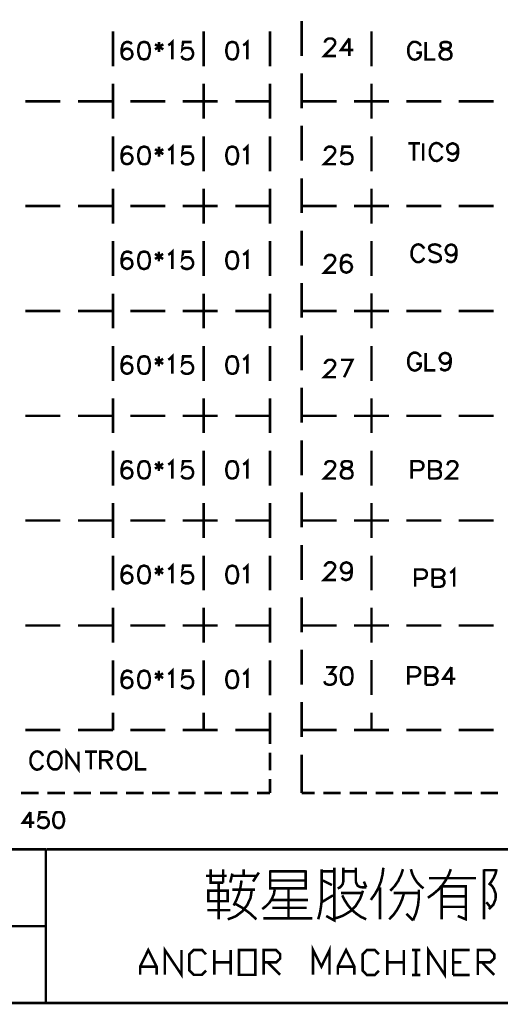
# Model space of a CAD drawing. Units: millimetres. Extents: x 3 to 1714, y -784 to 208.
# Drawn here: x 753 to 801, y 5 to 103 of the extents above; entities that cross this region are included whole.
import ezdxf

# ---------------------------------------------------------------- set-up
doc = ezdxf.new("R2010")
doc.units = ezdxf.units.MM
doc.layers.add('P', color=7, linetype='Continuous')

msp = doc.modelspace()

# ---------------------------------------------------------------- linework, layer by layer
at = {"layer": 'P', "const_width": 0.254}
for points in [[(780.944, 103.166), (780.944, 99.673)], [(762.105, 102.125), (762.105, 98.633)], [(767.626, 100.749), (767.785, 100.838), (768.032, 101.067), (768.032, 99.338)], [(771.172, 102.125), (771.172, 98.633)], [(775.105, 100.749), (775.282, 100.838), (775.529, 101.067), (775.529, 99.338)], [(777.786, 98.633), (777.786, 102.125)], [(783.29, 100.996), (783.29, 101.085), (783.378, 101.261), (783.466, 101.332), (783.625, 101.42), (783.96, 101.42), (784.119, 101.332), (784.207, 101.261), (784.295, 101.085), (784.295, 100.908), (784.207, 100.749), (784.031, 100.52), (783.202, 99.673), (784.383, 99.673)], [(785.706, 101.42), (784.877, 100.256), (786.112, 100.256)], [(785.706, 101.42), (785.706, 99.673)], [(787.929, 98.633), (787.929, 102.125)], [(763.975, 100.838), (763.887, 100.979), (763.64, 101.067), (763.464, 101.067), (763.234, 100.979), (763.058, 100.749), (762.97, 100.326), (762.97, 99.903), (763.058, 99.585), (763.234, 99.409), (763.464, 99.338), (763.552, 99.338), (763.799, 99.409), (763.975, 99.585), (764.063, 99.832), (763.975, 100.15), (763.799, 100.326), (763.552, 100.414), (763.464, 100.414), (763.234, 100.326), (763.058, 100.15), (762.97, 99.903)], [(765.139, 101.067), (764.875, 100.979), (764.716, 100.749), (764.628, 100.326), (764.628, 100.079), (764.716, 99.673), (764.875, 99.409), (765.139, 99.338), (765.298, 99.338), (765.563, 99.409), (765.704, 99.673), (765.792, 100.079), (765.792, 100.326), (765.704, 100.749), (765.563, 100.979), (765.298, 101.067), (765.139, 101.067), (765.139, 101.067)], [(766.303, 100.838), (767.133, 100.326)], [(767.133, 100.838), (766.303, 100.326)], [(766.709, 101.067), (766.709, 100.079)], [(769.955, 101.067), (769.108, 101.067), (769.038, 100.326), (769.108, 100.414), (769.373, 100.485), (769.62, 100.485), (769.884, 100.414), (770.025, 100.238), (770.113, 99.991), (770.113, 99.832), (770.025, 99.585), (769.884, 99.409), (769.62, 99.321), (769.373, 99.321), (769.108, 99.409), (769.038, 99.497), (768.949, 99.673)], [(773.941, 101.067), (773.677, 100.979), (773.518, 100.749), (773.43, 100.326), (773.43, 100.062), (773.518, 99.673), (773.677, 99.409), (773.941, 99.321), (774.118, 99.321), (774.364, 99.409), (774.506, 99.673), (774.594, 100.062), (774.594, 100.326), (774.506, 100.749), (774.364, 100.979), (774.118, 101.067), (773.941, 101.067), (773.941, 101.067)], [(792.832, 100.661), (792.762, 100.838), (792.585, 100.979), (792.497, 101.032), (792.321, 101.085), (792.162, 101.085), (792.003, 101.049), (791.88, 100.943), (791.756, 100.82), (791.633, 100.591), (791.598, 100.414), (791.598, 99.991), (791.668, 99.744), (791.721, 99.656), (791.809, 99.497), (791.933, 99.391), (792.092, 99.321), (792.233, 99.303), (792.391, 99.321), (792.55, 99.391), (792.691, 99.497), (792.762, 99.585), (792.832, 99.744), (792.832, 99.991), (792.409, 99.991)], [(793.326, 101.067), (793.326, 99.321), (794.314, 99.321)], [(795.143, 101.067), (794.914, 100.979), (794.826, 100.838), (794.826, 100.661), (794.914, 100.485), (795.09, 100.414), (795.408, 100.326), (795.655, 100.238), (795.831, 100.062), (795.902, 99.903), (795.902, 99.673), (795.831, 99.497), (795.743, 99.409), (795.478, 99.321), (795.143, 99.321), (794.914, 99.409), (794.826, 99.497), (794.737, 99.673), (794.737, 99.903), (794.826, 100.062), (795.002, 100.238), (795.231, 100.326), (795.566, 100.414), (795.743, 100.485), (795.831, 100.661), (795.831, 100.838), (795.743, 100.979), (795.478, 101.067), (795.143, 101.067), (795.143, 101.067)], [(780.944, 97.927), (780.944, 94.435)], [(762.105, 96.887), (762.105, 93.394)], [(771.172, 96.887), (771.172, 93.394)], [(777.786, 93.394), (777.786, 96.887)], [(787.929, 93.412), (787.929, 96.904)], [(753.357, 95.14), (756.849, 95.14)], [(758.613, 95.14), (762.105, 95.14)], [(763.834, 95.14), (767.327, 95.14)], [(769.073, 95.14), (772.565, 95.14)], [(774.312, 95.14), (777.786, 95.14)], [(780.944, 95.14), (784.436, 95.14)], [(786.165, 95.14), (789.657, 95.14)], [(791.404, 95.14), (794.896, 95.14)], [(796.642, 95.14), (800.135, 95.14)], [(780.944, 92.706), (780.944, 89.214)], [(762.105, 91.648), (762.105, 88.155)], [(771.172, 91.648), (771.172, 88.155)], [(777.786, 88.155), (777.786, 91.648)], [(787.929, 88.155), (787.929, 91.648)], [(763.975, 90.36), (763.887, 90.519), (763.64, 90.607), (763.464, 90.607), (763.234, 90.519), (763.058, 90.272), (762.97, 89.866), (762.97, 89.443), (763.058, 89.108), (763.234, 88.931), (763.464, 88.861), (763.552, 88.861), (763.799, 88.931), (763.887, 89.02), (764.01, 89.196), (764.063, 89.39), (764.028, 89.584), (763.94, 89.743), (763.799, 89.866), (763.605, 89.937), (763.358, 89.919), (763.234, 89.866), (763.058, 89.707), (762.97, 89.443)], [(765.139, 90.607), (764.875, 90.519), (764.716, 90.272), (764.628, 89.866), (764.628, 89.619), (764.716, 89.196), (764.875, 88.931), (765.139, 88.861), (765.298, 88.861), (765.563, 88.931), (765.704, 89.196), (765.792, 89.619), (765.792, 89.866), (765.704, 90.272), (765.563, 90.519), (765.298, 90.607), (765.139, 90.607), (765.139, 90.607)], [(766.303, 90.36), (767.133, 89.866)], [(767.133, 90.36), (766.303, 89.866)], [(766.709, 90.607), (766.709, 89.619)], [(767.626, 90.272), (767.785, 90.36), (768.032, 90.607), (768.032, 88.861)], [(769.955, 90.607), (769.108, 90.607), (769.038, 89.866), (769.108, 89.937), (769.373, 90.007), (769.62, 90.007), (769.884, 89.937), (770.025, 89.778), (770.113, 89.531), (770.113, 89.355), (770.025, 89.108), (769.884, 88.931), (769.62, 88.843), (769.373, 88.843), (769.108, 88.931), (769.038, 89.02), (768.949, 89.196)], [(773.941, 90.607), (773.677, 90.519), (773.518, 90.272), (773.43, 89.866), (773.43, 89.619), (773.518, 89.196), (773.677, 88.931), (773.941, 88.843), (774.118, 88.843), (774.364, 88.931), (774.506, 89.196), (774.594, 89.619), (774.594, 89.866), (774.506, 90.272), (774.364, 90.519), (774.118, 90.607), (773.941, 90.607), (773.941, 90.607)], [(775.105, 90.272), (775.282, 90.36), (775.529, 90.607), (775.529, 88.861)], [(783.29, 90.184), (783.29, 90.272), (783.378, 90.448), (783.466, 90.519), (783.625, 90.607), (783.942, 90.607), (784.119, 90.519), (784.207, 90.448), (784.295, 90.272), (784.295, 90.096), (784.207, 89.937), (784.031, 89.707), (783.202, 88.861), (784.366, 88.861)], [(785.883, 90.607), (785.036, 90.607), (784.948, 89.866), (785.036, 89.937), (785.283, 90.025), (785.53, 90.025), (785.794, 89.937), (785.953, 89.778), (786.024, 89.531), (786.024, 89.355), (785.953, 89.108), (785.794, 88.931), (785.53, 88.861), (785.283, 88.861), (785.036, 88.931), (784.948, 89.02), (784.877, 89.196)], [(791.598, 90.942), (792.762, 90.942)], [(792.162, 90.942), (792.162, 89.214)], [(793.079, 89.214), (793.079, 90.942)], [(795.002, 90.537), (794.914, 90.713), (794.737, 90.854), (794.684, 90.907), (794.543, 90.96), (794.402, 90.977), (794.279, 90.96), (794.155, 90.907), (794.032, 90.836), (793.944, 90.731), (793.855, 90.607), (793.838, 90.537), (793.75, 90.29), (793.75, 89.866), (793.803, 89.69), (793.979, 89.39), (794.155, 89.231), (794.296, 89.196), (794.473, 89.178), (794.649, 89.249), (794.737, 89.302), (794.914, 89.461), (795.002, 89.637)], [(796.572, 90.378), (796.484, 90.113), (796.307, 89.954), (796.078, 89.866), (795.99, 89.866), (795.743, 89.954), (795.566, 90.113), (795.478, 90.378), (795.478, 90.466), (795.566, 90.713), (795.743, 90.854), (795.99, 90.942), (796.078, 90.942), (796.307, 90.854), (796.484, 90.713), (796.572, 90.378), (796.572, 89.954), (796.484, 89.549), (796.307, 89.302), (796.078, 89.214), (795.902, 89.214), (795.655, 89.302), (795.566, 89.461)], [(780.944, 87.45), (780.944, 83.992)], [(787.929, 82.934), (787.929, 86.427)], [(762.105, 86.409), (762.105, 82.917)], [(771.172, 86.409), (771.172, 82.917)], [(777.786, 82.917), (777.786, 86.409)], [(753.357, 84.68), (756.849, 84.68)], [(758.613, 84.68), (762.105, 84.68)], [(763.834, 84.68), (767.327, 84.68)], [(769.073, 84.68), (772.565, 84.68)], [(774.312, 84.68), (777.786, 84.68)], [(780.944, 84.68), (784.436, 84.68)], [(786.165, 84.68), (789.657, 84.68)], [(791.404, 84.68), (794.896, 84.68)], [(796.642, 84.68), (800.135, 84.68)], [(780.944, 82.229), (780.944, 78.736)], [(762.105, 81.188), (762.105, 77.695)], [(771.172, 81.188), (771.172, 77.695)], [(777.786, 77.695), (777.786, 81.188)], [(787.929, 77.695), (787.929, 81.188)], [(793.185, 80.429), (793.097, 80.571), (792.921, 80.747), (792.85, 80.782), (792.727, 80.835), (792.585, 80.853), (792.462, 80.835), (792.268, 80.747), (792.074, 80.553), (792.021, 80.429), (791.933, 80.165), (791.933, 79.742), (791.968, 79.583), (792.162, 79.283), (792.356, 79.124), (792.497, 79.071), (792.674, 79.071), (792.832, 79.124), (792.921, 79.177), (793.097, 79.353), (793.185, 79.495)], [(794.843, 80.571), (794.684, 80.747), (794.42, 80.835), (794.261, 80.853), (793.997, 80.817), (793.855, 80.765), (793.75, 80.676), (793.697, 80.606), (793.679, 80.429), (793.767, 80.271), (793.838, 80.165), (793.997, 80.094), (794.508, 79.918), (794.684, 79.83), (794.773, 79.742), (794.843, 79.583), (794.843, 79.353), (794.684, 79.177), (794.42, 79.089), (794.085, 79.089), (793.838, 79.177), (793.679, 79.353)], [(796.413, 80.253), (796.325, 80.006), (796.166, 79.83), (795.937, 79.742), (795.849, 79.742), (795.584, 79.83), (795.425, 80.006), (795.337, 80.253), (795.337, 80.341), (795.425, 80.571), (795.584, 80.747), (795.849, 80.835), (795.937, 80.835), (796.166, 80.747), (796.325, 80.571), (796.413, 80.253), (796.413, 79.83), (796.325, 79.424), (796.166, 79.177), (795.937, 79.089), (795.76, 79.089), (795.513, 79.177), (795.425, 79.353)], [(763.975, 79.9), (763.887, 80.041), (763.622, 80.13), (763.464, 80.13), (763.234, 80.041), (763.058, 79.812), (762.97, 79.389), (762.97, 78.965), (763.058, 78.648), (763.234, 78.489), (763.464, 78.401), (763.552, 78.401), (763.799, 78.489), (763.975, 78.648), (764.046, 78.877), (764.046, 78.965), (763.975, 79.23), (763.799, 79.389), (763.552, 79.477), (763.464, 79.477), (763.234, 79.389), (763.058, 79.23), (762.97, 78.965)], [(765.139, 80.13), (764.875, 80.041), (764.716, 79.812), (764.628, 79.389), (764.628, 79.142), (764.716, 78.736), (764.875, 78.489), (765.139, 78.401), (765.298, 78.401), (765.563, 78.489), (765.704, 78.736), (765.792, 79.142), (765.792, 79.389), (765.704, 79.812), (765.563, 80.041), (765.298, 80.13), (765.139, 80.13), (765.139, 80.13)], [(766.303, 79.9), (767.115, 79.389)], [(767.115, 79.9), (766.303, 79.389)], [(766.692, 80.13), (766.692, 79.142)], [(767.626, 79.812), (767.785, 79.9), (768.032, 80.13), (768.032, 78.401)], [(769.955, 80.13), (769.108, 80.13), (769.038, 79.389), (769.108, 79.477), (769.373, 79.565), (769.62, 79.565), (769.867, 79.477), (770.025, 79.301), (770.113, 79.054), (770.113, 78.877), (770.025, 78.648), (769.867, 78.489), (769.62, 78.401), (769.373, 78.401), (769.108, 78.489), (769.038, 78.56), (768.949, 78.736)], [(773.941, 80.13), (773.677, 80.041), (773.518, 79.812), (773.43, 79.389), (773.43, 79.142), (773.518, 78.736), (773.677, 78.489), (773.941, 78.401), (774.1, 78.401), (774.364, 78.489), (774.506, 78.736), (774.594, 79.142), (774.594, 79.389), (774.506, 79.812), (774.364, 80.041), (774.1, 80.13), (773.941, 80.13), (773.941, 80.13)], [(775.105, 79.812), (775.264, 79.9), (775.529, 80.13), (775.529, 78.401)], [(783.29, 79.371), (783.29, 79.459), (783.378, 79.618), (783.466, 79.706), (783.625, 79.794), (783.942, 79.794), (784.119, 79.706), (784.207, 79.618), (784.295, 79.459), (784.295, 79.283), (784.207, 79.124), (784.031, 78.877), (783.202, 78.031), (784.366, 78.031)], [(785.883, 79.53), (785.794, 79.706), (785.548, 79.794), (785.371, 79.794), (785.107, 79.706), (784.948, 79.459), (784.877, 79.036), (784.877, 78.63), (784.948, 78.295), (785.107, 78.119), (785.371, 78.031), (785.459, 78.031), (785.706, 78.119), (785.883, 78.295), (785.971, 78.542), (785.971, 78.63), (785.883, 78.877), (785.706, 79.036), (785.459, 79.124), (785.371, 79.124), (785.107, 79.036), (784.948, 78.877), (784.877, 78.63)], [(780.944, 77.007), (780.944, 73.515)], [(762.105, 75.932), (762.105, 72.474)], [(771.172, 75.932), (771.172, 72.474)], [(777.786, 72.474), (777.786, 75.932)], [(787.929, 72.474), (787.929, 75.949)], [(753.357, 74.203), (756.849, 74.203)], [(758.613, 74.203), (762.105, 74.203)], [(763.834, 74.203), (767.327, 74.203)], [(769.073, 74.203), (772.565, 74.203)], [(774.312, 74.203), (777.786, 74.203)], [(780.944, 74.203), (784.436, 74.203)], [(786.165, 74.203), (789.657, 74.203)], [(791.404, 74.203), (794.896, 74.203)], [(796.642, 74.203), (800.135, 74.203)], [(780.944, 71.769), (780.944, 68.276)], [(762.105, 70.71), (762.105, 67.218)], [(771.172, 70.71), (771.172, 67.218)], [(777.786, 67.218), (777.786, 70.71)], [(787.929, 67.218), (787.929, 70.71)], [(767.626, 69.335), (767.785, 69.423), (768.032, 69.67), (768.032, 67.923)], [(775.105, 69.335), (775.264, 69.423), (775.529, 69.67), (775.529, 67.923)], [(792.832, 69.617), (792.762, 69.758), (792.585, 69.934), (792.497, 69.987), (792.321, 70.04), (792.144, 70.04), (792.003, 69.987), (791.809, 69.846), (791.633, 69.529), (791.598, 69.352), (791.598, 68.929), (791.668, 68.682), (791.721, 68.594), (791.827, 68.435), (791.95, 68.329), (792.092, 68.276), (792.25, 68.241), (792.409, 68.276), (792.55, 68.347), (792.691, 68.453), (792.762, 68.523), (792.832, 68.682), (792.832, 68.929), (792.409, 68.929)], [(793.326, 70.005), (793.326, 68.276), (794.314, 68.276)], [(795.831, 69.44), (795.743, 69.193), (795.566, 69.017), (795.319, 68.929), (795.231, 68.929), (795.002, 69.017), (794.826, 69.193), (794.737, 69.44), (794.737, 69.529), (794.826, 69.758), (795.002, 69.934), (795.231, 70.005), (795.319, 70.005), (795.566, 69.934), (795.743, 69.758), (795.831, 69.44), (795.831, 69.017), (795.743, 68.594), (795.566, 68.364), (795.319, 68.276), (795.143, 68.276), (794.914, 68.364), (794.826, 68.523)], [(763.975, 69.423), (763.887, 69.599), (763.622, 69.67), (763.464, 69.67), (763.234, 69.599), (763.058, 69.335), (762.97, 68.911), (762.97, 68.506), (763.058, 68.17), (763.234, 68.012), (763.464, 67.923), (763.552, 67.923), (763.799, 68.012), (763.975, 68.17), (764.046, 68.435), (764.046, 68.506), (763.975, 68.77), (763.799, 68.911), (763.552, 68.999), (763.464, 68.999), (763.234, 68.911), (763.058, 68.77), (762.97, 68.506)], [(765.139, 69.67), (764.875, 69.599), (764.716, 69.335), (764.628, 68.911), (764.628, 68.682), (764.716, 68.259), (764.875, 68.012), (765.139, 67.923), (765.298, 67.923), (765.563, 68.012), (765.704, 68.259), (765.792, 68.682), (765.792, 68.911), (765.704, 69.335), (765.563, 69.599), (765.298, 69.67), (765.139, 69.67), (765.139, 69.67)], [(766.303, 69.423), (767.115, 68.911)], [(767.115, 69.423), (766.303, 68.911)], [(766.692, 69.67), (766.692, 68.682)], [(769.955, 69.67), (769.108, 69.67), (769.038, 68.911), (769.108, 68.999), (769.373, 69.088), (769.62, 69.088), (769.867, 68.999), (770.025, 68.823), (770.113, 68.594), (770.113, 68.435), (770.025, 68.17), (769.867, 68.012), (769.62, 67.923), (769.373, 67.923), (769.108, 68.012), (769.038, 68.082), (768.949, 68.259)], [(773.941, 69.67), (773.677, 69.599), (773.518, 69.335), (773.43, 68.911), (773.43, 68.682), (773.518, 68.259), (773.677, 68.012), (773.941, 67.923), (774.1, 67.923), (774.364, 68.012), (774.506, 68.259), (774.594, 68.682), (774.594, 68.911), (774.506, 69.335), (774.364, 69.599), (774.1, 69.67), (773.941, 69.67), (773.941, 69.67)], [(783.29, 68.911), (783.29, 68.999), (783.378, 69.141), (783.466, 69.229), (783.625, 69.317), (783.96, 69.317), (784.119, 69.229), (784.207, 69.141), (784.295, 68.999), (784.295, 68.823), (784.207, 68.664), (784.031, 68.4), (783.202, 67.588), (784.383, 67.588)], [(784.877, 69.317), (786.024, 69.317), (785.195, 67.571)], [(780.944, 66.53), (780.944, 63.055)], [(762.105, 65.489), (762.105, 61.997)], [(771.172, 65.489), (771.172, 61.997)], [(777.786, 61.997), (777.786, 65.489)], [(787.929, 61.997), (787.929, 65.489)], [(753.357, 63.725), (756.849, 63.725)], [(758.613, 63.725), (762.105, 63.725)], [(763.834, 63.725), (767.327, 63.725)], [(769.073, 63.725), (772.565, 63.725)], [(774.312, 63.725), (777.786, 63.725)], [(780.944, 63.725), (784.436, 63.725)], [(786.165, 63.725), (789.657, 63.725)], [(791.404, 63.725), (794.896, 63.725)], [(796.642, 63.725), (800.135, 63.725)], [(780.944, 61.291), (780.944, 57.799)], [(762.105, 60.251), (762.105, 56.758)], [(771.172, 60.251), (771.172, 56.758)], [(777.786, 56.758), (777.786, 60.251)], [(787.929, 56.758), (787.929, 60.251)], [(763.975, 58.945), (763.887, 59.122), (763.622, 59.192), (763.464, 59.192), (763.234, 59.122), (763.058, 58.857), (762.97, 58.451), (762.97, 58.028), (763.058, 57.711), (763.234, 57.552), (763.464, 57.464), (763.552, 57.464), (763.799, 57.552), (763.975, 57.711), (764.046, 57.957), (764.046, 58.028), (763.975, 58.293), (763.799, 58.451), (763.552, 58.54), (763.464, 58.54), (763.234, 58.451), (763.058, 58.293), (762.97, 58.028)], [(765.139, 59.192), (764.875, 59.122), (764.716, 58.857), (764.628, 58.451), (764.628, 58.204), (764.716, 57.781), (764.875, 57.552), (765.139, 57.464), (765.298, 57.464), (765.563, 57.552), (765.704, 57.781), (765.792, 58.204), (765.792, 58.451), (765.704, 58.857), (765.563, 59.122), (765.298, 59.192), (765.139, 59.192), (765.139, 59.192)], [(766.303, 58.945), (767.115, 58.451)], [(767.115, 58.945), (766.303, 58.451)], [(766.692, 59.192), (766.692, 58.204)], [(767.626, 58.857), (767.785, 58.945), (768.032, 59.192), (768.032, 57.464)], [(769.955, 59.192), (769.108, 59.192), (769.038, 58.451), (769.108, 58.54), (769.373, 58.628), (769.62, 58.628), (769.867, 58.54), (770.025, 58.381), (770.113, 58.116), (770.113, 57.957), (770.025, 57.711), (769.867, 57.552), (769.62, 57.464), (769.373, 57.464), (769.108, 57.552), (769.038, 57.64), (768.949, 57.781)], [(773.941, 59.192), (773.677, 59.122), (773.518, 58.857), (773.43, 58.451), (773.43, 58.204), (773.518, 57.781), (773.677, 57.552), (773.941, 57.464), (774.1, 57.464), (774.364, 57.552), (774.506, 57.781), (774.594, 58.204), (774.594, 58.451), (774.506, 58.857), (774.364, 59.122), (774.1, 59.192), (773.941, 59.192), (773.941, 59.192)], [(775.105, 58.857), (775.264, 58.945), (775.529, 59.192), (775.529, 57.464)], [(783.29, 58.804), (783.378, 59.033), (783.466, 59.122), (783.625, 59.192), (783.942, 59.192), (784.119, 59.122), (784.207, 59.033), (784.295, 58.857), (784.295, 58.716), (784.207, 58.54), (784.031, 58.293), (783.202, 57.464), (784.366, 57.464)], [(785.283, 59.192), (785.036, 59.122), (784.948, 58.945), (784.948, 58.804), (785.036, 58.628), (785.195, 58.54), (785.53, 58.451), (785.794, 58.381), (785.953, 58.204), (786.024, 58.028), (786.024, 57.781), (785.953, 57.64), (785.883, 57.552), (785.618, 57.464), (785.283, 57.464), (785.036, 57.552), (784.948, 57.64), (784.877, 57.781), (784.877, 58.028), (784.948, 58.204), (785.107, 58.381), (785.371, 58.451), (785.706, 58.54), (785.883, 58.628), (785.953, 58.804), (785.953, 58.945), (785.883, 59.122), (785.618, 59.192), (785.283, 59.192), (785.283, 59.192)], [(791.933, 57.464), (791.933, 59.192), (792.691, 59.192), (792.921, 59.104), (793.009, 59.033), (793.097, 58.857), (793.097, 58.628), (793.009, 58.451), (792.921, 58.363), (792.691, 58.293), (791.933, 58.293)], [(793.679, 57.464), (793.679, 59.192), (794.42, 59.192), (794.684, 59.104), (794.773, 59.033), (794.843, 58.857), (794.843, 58.716), (794.773, 58.54), (794.684, 58.451), (794.42, 58.363), (793.679, 58.363)], [(795.513, 58.787), (795.584, 59.033), (795.672, 59.104), (795.849, 59.192), (796.166, 59.192), (796.325, 59.104), (796.413, 59.033), (796.501, 58.857), (796.501, 58.716), (796.413, 58.54), (796.254, 58.293), (795.425, 57.464), (796.589, 57.464)], [(794.42, 58.363), (794.684, 58.293), (794.773, 58.204), (794.843, 58.028), (794.843, 57.781), (794.773, 57.622), (794.684, 57.552), (794.42, 57.464), (793.679, 57.464)], [(780.944, 56.07), (780.944, 52.578)], [(762.105, 55.012), (762.105, 51.519)], [(771.172, 55.012), (771.172, 51.519)], [(777.786, 51.519), (777.786, 55.012)], [(787.929, 51.519), (787.929, 55.012)], [(753.357, 53.266), (756.849, 53.266)], [(758.613, 53.266), (762.105, 53.266)], [(763.834, 53.266), (767.327, 53.266)], [(769.073, 53.266), (772.565, 53.266)], [(774.312, 53.266), (777.786, 53.266)], [(780.944, 53.266), (784.436, 53.266)], [(786.165, 53.266), (789.657, 53.266)], [(791.404, 53.266), (794.896, 53.266)], [(796.642, 53.266), (800.135, 53.266)], [(780.944, 50.831), (780.944, 47.339)], [(762.105, 49.773), (762.105, 46.281)], [(771.172, 49.773), (771.172, 46.281)], [(777.786, 46.281), (777.786, 49.773)], [(783.29, 48.662), (783.29, 48.75), (783.378, 48.909), (783.466, 48.997), (783.625, 49.085), (783.942, 49.085), (784.119, 48.997), (784.207, 48.909), (784.295, 48.75), (784.295, 48.591), (784.207, 48.432), (784.031, 48.168), (783.202, 47.339), (784.366, 47.339)], [(785.953, 48.503), (785.883, 48.256), (785.706, 48.08), (785.459, 48.009), (785.371, 48.009), (785.107, 48.08), (784.948, 48.256), (784.877, 48.503), (784.877, 48.591), (784.948, 48.821), (785.107, 48.997), (785.371, 49.085), (785.459, 49.085), (785.706, 48.997), (785.883, 48.821), (785.953, 48.503), (785.953, 48.08), (785.883, 47.656), (785.706, 47.427), (785.459, 47.339), (785.283, 47.339), (785.036, 47.427), (784.948, 47.586)], [(787.929, 46.281), (787.929, 49.773)], [(763.975, 48.485), (763.887, 48.662), (763.622, 48.75), (763.464, 48.75), (763.234, 48.662), (763.058, 48.397), (762.97, 47.974), (762.97, 47.586), (763.058, 47.233), (763.234, 47.074), (763.464, 46.986), (763.552, 46.986), (763.799, 47.074), (763.975, 47.233), (764.046, 47.498), (764.046, 47.586), (763.975, 47.815), (763.799, 47.974), (763.552, 48.062), (763.464, 48.062), (763.234, 47.974), (763.058, 47.815), (762.97, 47.586)], [(765.139, 48.75), (764.875, 48.662), (764.716, 48.397), (764.628, 47.974), (764.628, 47.745), (764.716, 47.321), (764.875, 47.074), (765.139, 46.986), (765.298, 46.986), (765.563, 47.074), (765.704, 47.321), (765.792, 47.745), (765.792, 47.974), (765.704, 48.397), (765.563, 48.662), (765.298, 48.75), (765.139, 48.75), (765.139, 48.75)], [(766.303, 48.485), (767.115, 47.974)], [(767.115, 48.485), (766.303, 47.974)], [(766.692, 48.75), (766.692, 47.745)], [(767.626, 48.397), (767.785, 48.485), (768.032, 48.75), (768.032, 46.986)], [(769.955, 48.75), (769.108, 48.75), (769.038, 47.974), (769.108, 48.062), (769.373, 48.15), (769.62, 48.15), (769.867, 48.062), (770.025, 47.903), (770.113, 47.656), (770.113, 47.498), (770.025, 47.233), (769.867, 47.074), (769.62, 46.986), (769.373, 46.986), (769.108, 47.074), (769.038, 47.162), (768.949, 47.321)], [(773.941, 48.75), (773.677, 48.662), (773.518, 48.397), (773.43, 47.974), (773.43, 47.745), (773.518, 47.321), (773.677, 47.074), (773.941, 46.986), (774.1, 46.986), (774.364, 47.074), (774.506, 47.321), (774.594, 47.745), (774.594, 47.974), (774.506, 48.397), (774.364, 48.662), (774.1, 48.75), (773.941, 48.75), (773.941, 48.75)], [(775.105, 48.397), (775.264, 48.485), (775.529, 48.75), (775.529, 46.986)], [(792.286, 46.651), (792.286, 48.38), (793.026, 48.38), (793.291, 48.291), (793.362, 48.203), (793.45, 48.044), (793.45, 47.815), (793.362, 47.639), (793.291, 47.551), (793.026, 47.462), (792.286, 47.462)], [(794.032, 46.651), (794.032, 48.38), (794.773, 48.38), (795.02, 48.291), (795.108, 48.203), (795.196, 48.044), (795.196, 47.886), (795.108, 47.727), (795.02, 47.639), (794.773, 47.551), (794.032, 47.551)], [(795.778, 48.044), (795.937, 48.133), (796.184, 48.38), (796.184, 46.651)], [(794.773, 47.551), (795.02, 47.462), (795.108, 47.392), (795.196, 47.215), (795.196, 46.968), (795.108, 46.81), (795.02, 46.722), (794.773, 46.651), (794.032, 46.651)], [(780.944, 45.593), (780.944, 42.1)], [(762.105, 44.552), (762.105, 41.059)], [(771.172, 44.552), (771.172, 41.059)], [(777.786, 41.059), (777.786, 44.552)], [(787.929, 41.059), (787.929, 44.552)], [(753.357, 42.788), (756.849, 42.788)], [(758.613, 42.788), (762.105, 42.788)], [(763.834, 42.788), (767.327, 42.788)], [(769.073, 42.788), (772.565, 42.788)], [(774.312, 42.788), (777.786, 42.788)], [(780.944, 42.788), (784.436, 42.788)], [(786.165, 42.788), (789.657, 42.788)], [(791.404, 42.788), (794.896, 42.788)], [(796.642, 42.788), (800.135, 42.788)], [(780.944, 40.354), (780.944, 36.861)], [(762.105, 39.313), (762.105, 35.821)], [(771.172, 39.313), (771.172, 35.821)], [(777.786, 35.821), (777.786, 39.313)], [(787.929, 35.838), (787.929, 39.331)], [(763.975, 38.008), (763.887, 38.184), (763.622, 38.272), (763.464, 38.272), (763.234, 38.184), (763.058, 37.92), (762.97, 37.532), (762.97, 37.108), (763.058, 36.756), (763.234, 36.614), (763.464, 36.526), (763.552, 36.526), (763.799, 36.614), (763.975, 36.756), (764.046, 37.02), (764.046, 37.108), (763.975, 37.355), (763.799, 37.532), (763.552, 37.602), (763.464, 37.602), (763.234, 37.532), (763.058, 37.355), (762.97, 37.108)], [(765.139, 38.272), (764.875, 38.184), (764.716, 37.92), (764.628, 37.532), (764.628, 37.267), (764.716, 36.844), (764.875, 36.614), (765.139, 36.526), (765.298, 36.526), (765.563, 36.614), (765.704, 36.844), (765.792, 37.267), (765.792, 37.532), (765.704, 37.92), (765.563, 38.184), (765.298, 38.272), (765.139, 38.272), (765.139, 38.272)], [(766.692, 38.272), (766.692, 37.267)], [(767.626, 37.92), (767.785, 38.008), (768.032, 38.272), (768.032, 36.526)], [(769.955, 38.272), (769.108, 38.272), (769.038, 37.532), (769.108, 37.602), (769.373, 37.69), (769.673, 37.69), (769.831, 37.637), (769.955, 37.549), (770.043, 37.426), (770.096, 37.285), (770.113, 37.144), (770.096, 36.985), (770.061, 36.844), (769.99, 36.72), (769.884, 36.614), (769.743, 36.544), (769.567, 36.509), (769.267, 36.562), (769.038, 36.685), (768.949, 36.844)], [(773.941, 38.272), (773.677, 38.184), (773.518, 37.92), (773.43, 37.532), (773.43, 37.267), (773.518, 36.844), (773.677, 36.614), (773.941, 36.526), (774.1, 36.526), (774.364, 36.614), (774.506, 36.844), (774.594, 37.267), (774.594, 37.532), (774.506, 37.92), (774.364, 38.184), (774.1, 38.272), (773.941, 38.272), (773.941, 38.272)], [(775.105, 37.92), (775.264, 38.008), (775.529, 38.272), (775.529, 36.526)], [(783.378, 38.625), (784.295, 38.625), (783.801, 37.955), (784.031, 37.955), (784.207, 37.867), (784.295, 37.779), (784.366, 37.549), (784.366, 37.373), (784.295, 37.126), (784.119, 36.95), (783.872, 36.861), (783.625, 36.861), (783.378, 36.95), (783.29, 37.038), (783.202, 37.214)], [(785.371, 38.625), (785.107, 38.537), (784.948, 38.29), (784.877, 37.867), (784.877, 37.602), (784.948, 37.214), (785.107, 36.95), (785.371, 36.861), (785.53, 36.861), (785.794, 36.95), (785.953, 37.214), (786.024, 37.602), (786.024, 37.867), (785.953, 38.29), (785.794, 38.537), (785.53, 38.625), (785.371, 38.625), (785.371, 38.625)], [(791.598, 36.861), (791.598, 38.625), (792.338, 38.625), (792.585, 38.537), (792.674, 38.449), (792.762, 38.29), (792.762, 38.026), (792.674, 37.867), (792.585, 37.779), (792.338, 37.69), (791.598, 37.69)], [(793.326, 36.861), (793.326, 38.625), (794.067, 38.625), (794.314, 38.537), (794.402, 38.449), (794.49, 38.29), (794.49, 38.114), (794.402, 37.937), (794.314, 37.867), (794.067, 37.779), (793.326, 37.779)], [(795.902, 38.625), (795.09, 37.461), (796.307, 37.461)], [(795.902, 38.625), (795.902, 36.861)], [(766.303, 38.008), (767.115, 37.532)], [(767.115, 38.008), (766.303, 37.532)], [(794.067, 37.779), (794.314, 37.69), (794.402, 37.602), (794.49, 37.461), (794.49, 37.197), (794.402, 37.038), (794.314, 36.95), (794.067, 36.861), (793.326, 36.861)], [(780.944, 35.133), (780.944, 31.64)], [(762.105, 34.074), (762.105, 32.328)], [(771.172, 34.074), (771.172, 32.328)], [(777.786, 32.328), (777.786, 34.074)], [(787.929, 32.346), (787.929, 34.074)], [(753.357, 32.346), (756.849, 32.346)], [(758.613, 32.346), (762.105, 32.346)], [(763.834, 32.346), (767.327, 32.346)], [(769.073, 32.346), (772.565, 32.346)], [(774.312, 32.346), (777.786, 32.346)], [(777.786, 32.346), (777.786, 30.935)], [(780.944, 32.346), (784.436, 32.346)], [(786.165, 32.346), (789.657, 32.346)], [(791.404, 32.346), (794.896, 32.346)], [(796.642, 32.346), (800.135, 32.346)], [(757.466, 28.412), (757.466, 30.176), (758.666, 28.412), (758.666, 30.176)], [(755.12, 29.753), (755.032, 29.929), (754.891, 30.088), (754.821, 30.141), (754.679, 30.194), (754.538, 30.212), (754.397, 30.194), (754.221, 30.106), (754.009, 29.894), (753.956, 29.753), (753.868, 29.506), (753.868, 29.1), (753.921, 28.906), (754.097, 28.606), (754.291, 28.448), (754.45, 28.395), (754.609, 28.395), (754.803, 28.448), (754.891, 28.501), (755.032, 28.677), (755.12, 28.836)], [(756.143, 30.176), (755.967, 30.088), (755.808, 29.929), (755.703, 29.735), (755.614, 29.294), (755.65, 28.977), (755.738, 28.765), (755.861, 28.606), (756.038, 28.465), (756.143, 28.412), (756.479, 28.412), (756.655, 28.501), (756.814, 28.677), (756.902, 28.836), (756.973, 29.1), (756.973, 29.506), (756.902, 29.753), (756.814, 29.929), (756.655, 30.088), (756.479, 30.176), (756.143, 30.176), (756.143, 30.176)], [(759.318, 30.176), (760.5, 30.176)], [(759.901, 30.176), (759.901, 28.412)], [(760.835, 28.412), (760.835, 30.176), (761.576, 30.176), (761.841, 30.088), (761.911, 30), (762, 29.841), (762, 29.665), (761.911, 29.506), (761.841, 29.418), (761.576, 29.33), (760.835, 29.33)], [(763.076, 30.176), (762.934, 30.088), (762.758, 29.929), (762.652, 29.735), (762.582, 29.312), (762.652, 28.889), (762.811, 28.606), (762.987, 28.465), (763.076, 28.412), (763.428, 28.412), (763.587, 28.501), (763.675, 28.571), (763.799, 28.765), (763.922, 29.065), (763.922, 29.524), (763.799, 29.841), (763.675, 30.017), (763.587, 30.088), (763.428, 30.176), (763.076, 30.176), (763.076, 30.176)], [(764.434, 30.176), (764.434, 28.412), (765.439, 28.412)], [(777.786, 30.07), (777.786, 28.324)], [(780.944, 29.876), (780.944, 26.049)], [(761.418, 29.33), (762, 28.412)], [(777.786, 27.442), (777.786, 26.049)], [(752.933, 26.049), (754.679, 26.049)], [(755.561, 26.049), (757.308, 26.049)], [(758.172, 26.049), (759.918, 26.049)], [(760.8, 26.049), (762.529, 26.049)], [(763.393, 26.049), (765.157, 26.049)], [(766.021, 26.049), (767.785, 26.049)], [(768.649, 26.049), (770.378, 26.049)], [(771.242, 26.049), (773.006, 26.049)], [(773.871, 26.049), (775.617, 26.049)], [(776.499, 26.049), (777.786, 26.049)], [(780.944, 26.049), (782.249, 26.049)], [(783.131, 26.049), (784.86, 26.049)], [(785.742, 26.049), (787.488, 26.049)], [(788.352, 26.049), (790.116, 26.049)], [(790.98, 26.049), (792.709, 26.049)], [(793.573, 26.049), (795.337, 26.049)], [(796.201, 26.049), (797.965, 26.049)], [(798.83, 26.049), (800.558, 26.049)], [(753.85, 24.144), (753.11, 23.085), (754.238, 23.085)], [(753.85, 24.144), (753.85, 22.556)], [(755.544, 24.144), (754.785, 24.144), (754.697, 23.473), (754.785, 23.562), (755.032, 23.632), (755.297, 23.615), (755.456, 23.562), (755.561, 23.473), (755.632, 23.368), (755.685, 23.244), (755.703, 23.103), (755.685, 22.962), (755.632, 22.838), (755.561, 22.715), (755.456, 22.627), (755.332, 22.574), (755.173, 22.539), (754.909, 22.592), (754.697, 22.697), (754.609, 22.856)], [(756.602, 24.144), (756.373, 24.091), (756.232, 23.844), (756.143, 23.473), (756.143, 23.227), (756.232, 22.856), (756.373, 22.644), (756.602, 22.556), (756.761, 22.556), (756.99, 22.644), (757.131, 22.856), (757.219, 23.227), (757.219, 23.473), (757.131, 23.844), (756.99, 24.091), (756.761, 24.144), (756.602, 24.144), (756.602, 24.144)], [(755.403, 20.422), (678.285, 20.422)], [(821.707, 5.076), (755.403, 5.076), (755.403, 20.422)], [(755.456, 20.422), (966.17, 20.422)], [(784.207, 18.446), (784.207, 18.587)], [(785.107, 18.587), (785.107, 17.441)], [(786.359, 17.212), (786.359, 18.587)], [(787.858, 15.377), (788.264, 15.942), (788.599, 16.541), (788.864, 17.212), (789.022, 17.882), (789.111, 18.587)], [(771.401, 17.776), (773.465, 17.776)], [(773.112, 17.106), (771.86, 17.106), (771.86, 18.446)], [(773.112, 17.106), (773.112, 18.446)], [(774.029, 18.005), (773.818, 17.106)], [(775.634, 17.776), (773.923, 17.776)], [(775.158, 17.776), (775.158, 18.446)], [(776.428, 17.776), (775.634, 17.776)], [(776.093, 17.212), (776.675, 18.111)], [(777.804, 18.341), (777.804, 16.4)], [(781.349, 18.235), (777.804, 18.235)], [(781.349, 16.4), (781.349, 18.341)], [(782.602, 13.437), (782.778, 14.072), (782.884, 14.725), (782.955, 15.377), (782.955, 18.446)], [(782.955, 18.235), (784.207, 18.235)], [(784.207, 18.446), (784.207, 13.331), (783.396, 13.772)], [(786.359, 18.235), (785.107, 18.235)], [(789.798, 16.294), (790.239, 16.753), (790.592, 17.265), (790.874, 17.864), (791.068, 18.446)], [(791.862, 18.446), (791.986, 18.005), (792.18, 17.582), (792.444, 17.176), (792.762, 16.824), (793.115, 16.524)], [(793.556, 15.589), (794.085, 15.959), (794.561, 16.365), (794.984, 16.824), (795.337, 17.335), (795.637, 17.882), (795.849, 18.446)], [(799.165, 13.437), (799.165, 18.446)], [(799.165, 18.341), (800.311, 18.341)], [(799.641, 16.859), (799.906, 17.212), (800.135, 17.6), (800.311, 18.005), (800.417, 18.446)], [(772.671, 17.106), (772.671, 13.437)], [(774.153, 14.813), (774.453, 15.412), (774.682, 16.012), (774.841, 16.647), (774.947, 17.317)], [(781.349, 17.317), (777.804, 17.317)], [(783.978, 16.859), (783.06, 17.317)], [(784.542, 16.524), (784.754, 16.612), (784.93, 16.788), (785.054, 16.965), (785.107, 17.212), (785.107, 17.441)], [(786.359, 17.212), (786.429, 17), (786.535, 16.806), (786.729, 16.682), (786.941, 16.63)], [(787.4, 16.63), (786.941, 16.63)], [(787.4, 16.63), (787.17, 17.212)], [(788.775, 13.437), (788.775, 16.63)], [(797.119, 17.547), (793.679, 17.547)], [(794.931, 13.437), (794.931, 16.735), (797.348, 16.735)], [(797.348, 16.859), (797.348, 13.437), (796.537, 13.772)], [(797.119, 17.547), (798.371, 17.547)], [(799.641, 14.46), (799.906, 14.707), (800.1, 14.919), (800.311, 15.43), (800.329, 15.959), (800.153, 16.471), (799.994, 16.718), (799.747, 16.965)], [(773.571, 15.254), (773.571, 16.294), (771.63, 16.294), (771.63, 15.254), (773.571, 15.254)], [(773.571, 13.437), (774.065, 13.613), (774.417, 13.772), (775.017, 14.231), (775.493, 14.83), (775.828, 15.518), (775.899, 15.889), (775.97, 16.4)], [(775.74, 16.4), (774.029, 16.4)], [(776.305, 16.4), (775.74, 16.4)], [(777.01, 14.46), (777.381, 14.742), (777.733, 15.095), (777.98, 15.483), (778.174, 15.942), (778.263, 16.4)], [(777.804, 16.524), (781.349, 16.524)], [(779.638, 16.524), (779.638, 13.543)], [(784.083, 15.836), (782.955, 15.148)], [(784.313, 13.543), (784.789, 13.684), (785.159, 13.843), (785.812, 14.248), (786.359, 14.795), (786.765, 15.448), (786.906, 15.801), (787.064, 16.294)], [(786.941, 16.065), (784.877, 16.065)], [(785.001, 15.836), (785.265, 15.324), (785.583, 14.83), (785.953, 14.389), (786.412, 14.001), (786.87, 13.684), (787.4, 13.437)], [(789.693, 13.437), (790.116, 13.878), (790.469, 14.372), (790.769, 14.919), (790.998, 15.465), (791.174, 16.065)], [(790.151, 16.065), (792.656, 16.065)], [(792.074, 13.331), (792.374, 14.054), (792.568, 14.83), (792.656, 15.624), (792.656, 16.4)], [(794.931, 15.73), (797.348, 15.73)], [(776.428, 13.437), (775.758, 14.054), (775.035, 14.583), (774.259, 15.024)], [(777.91, 15.377), (781.579, 15.377)], [(796.642, 14.689), (794.931, 14.689)], [(797.348, 14.689), (796.642, 14.689)], [(799.853, 14.583), (799.394, 15.148)], [(771.525, 14.354), (773.818, 14.354)], [(781.455, 14.583), (778.016, 14.583)], [(792.074, 13.331), (791.404, 14.001)], [(678.285, 12.749), (755.403, 12.749)], [(777.116, 13.543), (782.02, 13.543)], [(782.09, 7.898), (782.09, 10.368), (782.919, 8.71), (783.731, 10.368), (783.731, 7.898)], [(764.822, 7.898), (764.822, 8.71), (765.633, 10.368), (766.462, 8.71), (766.462, 7.898)], [(767.291, 7.898), (767.291, 10.368), (768.949, 7.898), (768.949, 10.368)], [(771.401, 8.322), (770.995, 7.898), (770.166, 7.898), (769.743, 8.322), (769.743, 9.944), (770.166, 10.368), (770.995, 10.368), (771.401, 9.944)], [(772.23, 7.898), (772.23, 10.368)], [(773.871, 10.368), (773.871, 7.898)], [(774.7, 7.898), (774.7, 10.368), (776.322, 10.368), (776.322, 7.898), (774.7, 7.898)], [(777.151, 7.898), (777.151, 10.368), (778.404, 10.368), (778.809, 9.944), (778.809, 9.539), (778.404, 9.133), (777.151, 9.133)], [(784.56, 7.898), (784.56, 8.71), (785.389, 10.368), (786.218, 8.71), (786.218, 7.898)], [(788.67, 8.304), (788.264, 7.881), (787.453, 7.881), (787.047, 8.304), (787.047, 9.944), (787.453, 10.368), (788.264, 10.368), (788.67, 9.944)], [(789.499, 7.881), (789.499, 10.368)], [(791.157, 10.368), (791.157, 7.881)], [(791.968, 10.368), (792.797, 10.368)], [(792.374, 10.368), (792.374, 7.881)], [(793.608, 7.881), (793.608, 10.368), (795.249, 7.881), (795.249, 10.368)], [(796.078, 7.881), (796.078, 10.368), (797.736, 10.368)], [(798.547, 7.881), (798.547, 10.368), (799.782, 10.368), (800.188, 9.944), (800.188, 9.539), (799.782, 9.133), (798.547, 9.133)], [(772.23, 9.133), (773.871, 9.133)], [(777.575, 9.133), (778.809, 7.898)], [(789.499, 9.133), (791.157, 9.133)], [(796.078, 9.133), (796.907, 9.133)], [(798.953, 9.133), (800.188, 7.881)], [(764.822, 8.71), (766.462, 8.71)], [(784.56, 8.71), (786.218, 8.71)], [(791.968, 7.881), (792.797, 7.881)], [(796.078, 7.881), (797.736, 7.881)], [(755.403, 5.076), (678.285, 5.076)]]:
    msp.add_lwpolyline(points, dxfattribs=at)

doc.saveas('drawing.dxf')
